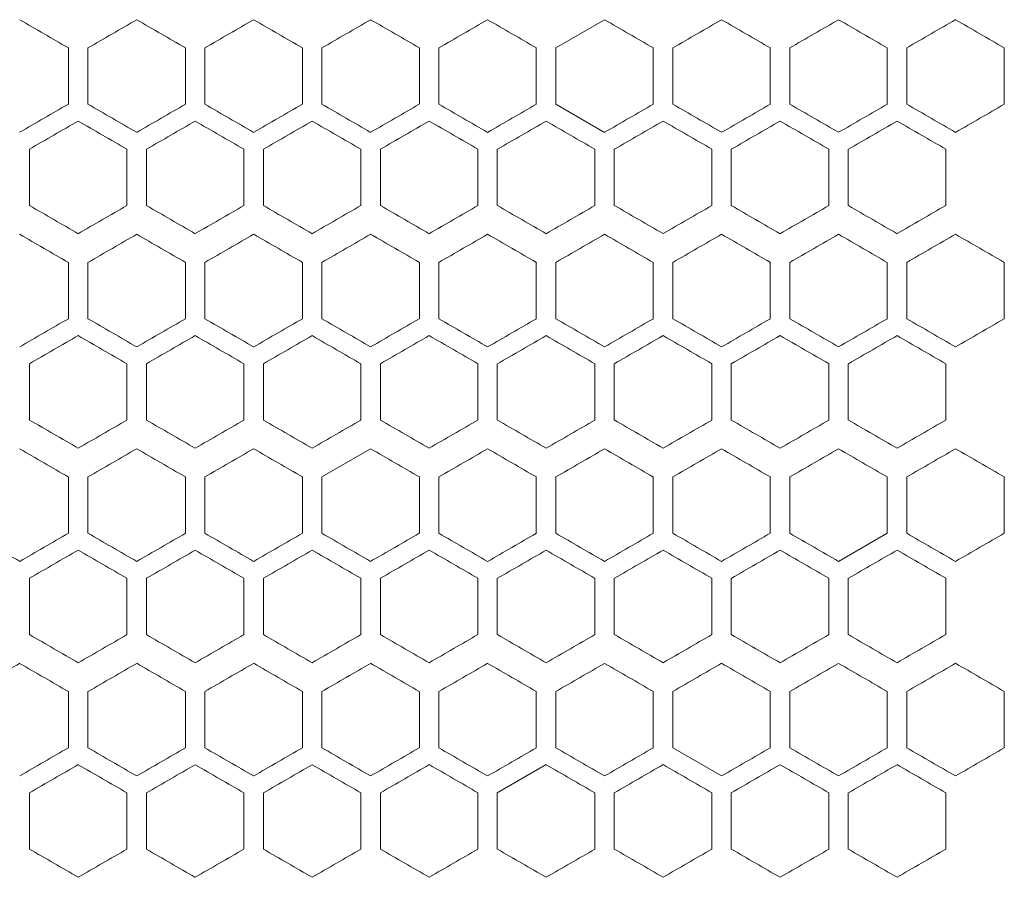
# Model space of a CAD drawing. Units: millimetres. Extents: x -439 to 2300, y -1698 to 747.
# Drawn here: x 69 to 170, y -357 to -269 of the extents above; entities that cross this region are included whole.
import ezdxf

# ---------------------------------------------------------------- set-up
doc = ezdxf.new("R2010")
doc.units = ezdxf.units.MM

# ---------------------------------------------------------------- blocks, each defined once
blk = doc.blocks.new('A$C77EC369C')
at = {"color": 0, "linetype": 'Continuous', "lineweight": 0, "extrusion": (0, 1, -2.22045e-16)}
for p, q in [((-2175.22, -2571.85), (-2180.22, -2574.74)), ((-2230.22, -2574.74), (-2230.22, -2580.51)), ((-2228.22, -2580.51), (-2228.22, -2574.74)), ((-2218.22, -2574.74), (-2218.22, -2580.51)), ((-2216.22, -2580.51), (-2216.22, -2574.74)), ((-2206.22, -2574.74), (-2206.22, -2580.51)), ((-2204.22, -2580.51), (-2204.22, -2574.74)), ((-2194.22, -2574.74), (-2194.22, -2580.51)), ((-2192.22, -2580.51), (-2192.22, -2574.74)), ((-2182.22, -2574.74), (-2182.22, -2580.51)), ((-2180.22, -2580.51), (-2180.22, -2574.74)), ((-2170.22, -2574.74), (-2170.22, -2580.51)), ((-2168.22, -2580.51), (-2168.22, -2574.74)), ((-2158.22, -2574.74), (-2158.22, -2580.51)), ((-2156.22, -2580.51), (-2156.22, -2574.74)), ((-2146.22, -2574.74), (-2146.22, -2580.51)), ((-2144.22, -2580.51), (-2144.22, -2574.74)), ((-2134.22, -2574.74), (-2134.22, -2580.51)), ((-2180.22, -2580.51), (-2175.22, -2583.4)), ((-2234.22, -2590.9), (-2234.22, -2585.13)), ((-2224.22, -2585.13), (-2224.22, -2590.9)), ((-2222.22, -2590.9), (-2222.22, -2585.13)), ((-2212.22, -2585.13), (-2212.22, -2590.9)), ((-2210.22, -2590.9), (-2210.22, -2585.13)), ((-2200.22, -2585.13), (-2200.22, -2590.9)), ((-2198.22, -2590.9), (-2198.22, -2585.13)), ((-2188.22, -2585.13), (-2188.22, -2590.9)), ((-2186.22, -2590.9), (-2186.22, -2585.13)), ((-2176.22, -2585.13), (-2176.22, -2590.9)), ((-2174.22, -2590.9), (-2174.22, -2585.13)), ((-2164.22, -2585.13), (-2164.22, -2590.9)), ((-2162.22, -2590.9), (-2162.22, -2585.13)), ((-2152.22, -2585.13), (-2152.22, -2590.9)), ((-2150.22, -2590.9), (-2150.22, -2585.13)), ((-2140.22, -2585.13), (-2140.22, -2590.9)), ((-2230.22, -2596.74), (-2230.22, -2602.51)), ((-2228.22, -2602.51), (-2228.22, -2596.74)), ((-2218.22, -2596.74), (-2218.22, -2602.51)), ((-2216.22, -2602.51), (-2216.22, -2596.74)), ((-2206.22, -2596.74), (-2206.22, -2602.51)), ((-2204.22, -2602.51), (-2204.22, -2596.74)), ((-2194.22, -2596.74), (-2194.22, -2602.51)), ((-2192.22, -2602.51), (-2192.22, -2596.74)), ((-2182.22, -2596.74), (-2182.22, -2602.51)), ((-2180.22, -2602.51), (-2180.22, -2596.74)), ((-2170.22, -2596.74), (-2170.22, -2602.51)), ((-2168.22, -2602.51), (-2168.22, -2596.74)), ((-2158.22, -2596.74), (-2158.22, -2602.51)), ((-2156.22, -2602.51), (-2156.22, -2596.74)), ((-2146.22, -2596.74), (-2146.22, -2602.51)), ((-2144.22, -2602.51), (-2144.22, -2596.74)), ((-2134.22, -2596.74), (-2134.22, -2602.51)), ((-2234.22, -2612.9), (-2234.22, -2607.13)), ((-2224.22, -2607.13), (-2224.22, -2612.9)), ((-2222.22, -2612.9), (-2222.22, -2607.13)), ((-2212.22, -2607.13), (-2212.22, -2612.9)), ((-2210.22, -2612.9), (-2210.22, -2607.13)), ((-2200.22, -2607.13), (-2200.22, -2612.9)), ((-2198.22, -2612.9), (-2198.22, -2607.13)), ((-2188.22, -2607.13), (-2188.22, -2612.9)), ((-2186.22, -2612.9), (-2186.22, -2607.13)), ((-2176.22, -2607.13), (-2176.22, -2612.9)), ((-2174.22, -2612.9), (-2174.22, -2607.13)), ((-2164.22, -2607.13), (-2164.22, -2612.9)), ((-2162.22, -2612.9), (-2162.22, -2607.13)), ((-2152.22, -2607.13), (-2152.22, -2612.9)), ((-2150.22, -2612.9), (-2150.22, -2607.13)), ((-2140.22, -2607.13), (-2140.22, -2612.9)), ((-2199.22, -2615.85), (-2204.22, -2618.74)), ((-2230.22, -2618.74), (-2230.22, -2624.51)), ((-2228.22, -2624.51), (-2228.22, -2618.74)), ((-2218.22, -2618.74), (-2218.22, -2624.51)), ((-2216.22, -2624.51), (-2216.22, -2618.74)), ((-2206.22, -2618.74), (-2206.22, -2624.51)), ((-2204.22, -2624.51), (-2204.22, -2618.74)), ((-2194.22, -2618.74), (-2194.22, -2624.51)), ((-2192.22, -2624.51), (-2192.22, -2618.74)), ((-2182.22, -2618.74), (-2182.22, -2624.51)), ((-2180.22, -2624.51), (-2180.22, -2618.74)), ((-2170.22, -2618.74), (-2170.22, -2624.51)), ((-2168.22, -2624.51), (-2168.22, -2618.74)), ((-2158.22, -2618.74), (-2158.22, -2624.51)), ((-2156.22, -2624.51), (-2156.22, -2618.74)), ((-2146.22, -2618.74), (-2146.22, -2624.51)), ((-2144.22, -2624.51), (-2144.22, -2618.74)), ((-2134.22, -2618.74), (-2134.22, -2624.51)), ((-2151.22, -2627.4), (-2146.22, -2624.51)), ((-2234.22, -2634.9), (-2234.22, -2629.13)), ((-2224.22, -2629.13), (-2224.22, -2634.9)), ((-2222.22, -2634.9), (-2222.22, -2629.13)), ((-2212.22, -2629.13), (-2212.22, -2634.9)), ((-2210.22, -2634.9), (-2210.22, -2629.13)), ((-2200.22, -2629.13), (-2200.22, -2634.9)), ((-2198.22, -2634.9), (-2198.22, -2629.13)), ((-2188.22, -2629.13), (-2188.22, -2634.9)), ((-2186.22, -2634.9), (-2186.22, -2629.13)), ((-2176.22, -2629.13), (-2176.22, -2634.9)), ((-2174.22, -2634.9), (-2174.22, -2629.13)), ((-2164.22, -2629.13), (-2164.22, -2634.9)), ((-2162.22, -2634.9), (-2162.22, -2629.13)), ((-2152.22, -2629.13), (-2152.22, -2634.9)), ((-2150.22, -2634.9), (-2150.22, -2629.13)), ((-2140.22, -2629.13), (-2140.22, -2634.9)), ((-2230.22, -2640.74), (-2230.22, -2646.51)), ((-2228.22, -2646.51), (-2228.22, -2640.74)), ((-2218.22, -2640.74), (-2218.22, -2646.51)), ((-2216.22, -2646.51), (-2216.22, -2640.74)), ((-2206.22, -2640.74), (-2206.22, -2646.51)), ((-2204.22, -2646.51), (-2204.22, -2640.74)), ((-2194.22, -2640.74), (-2194.22, -2646.51)), ((-2192.22, -2646.51), (-2192.22, -2640.74)), ((-2182.22, -2640.74), (-2182.22, -2646.51)), ((-2180.22, -2646.51), (-2180.22, -2640.74)), ((-2170.22, -2640.74), (-2170.22, -2646.51)), ((-2168.22, -2646.51), (-2168.22, -2640.74)), ((-2158.22, -2640.74), (-2158.22, -2646.51)), ((-2156.22, -2646.51), (-2156.22, -2640.74)), ((-2146.22, -2640.74), (-2146.22, -2646.51)), ((-2144.22, -2646.51), (-2144.22, -2640.74)), ((-2134.22, -2640.74), (-2134.22, -2646.51)), ((-2168.22, -2646.51), (-2163.22, -2649.4)), ((-2181.22, -2648.24), (-2186.22, -2651.13)), ((-2234.22, -2656.9), (-2234.22, -2651.13)), ((-2224.22, -2651.13), (-2224.22, -2656.9)), ((-2222.22, -2656.9), (-2222.22, -2651.13)), ((-2212.22, -2651.13), (-2212.22, -2656.9)), ((-2210.22, -2656.9), (-2210.22, -2651.13)), ((-2200.22, -2651.13), (-2200.22, -2656.9)), ((-2198.22, -2656.9), (-2198.22, -2651.13)), ((-2188.22, -2651.13), (-2188.22, -2656.9)), ((-2186.22, -2656.9), (-2186.22, -2651.13)), ((-2176.22, -2651.13), (-2176.22, -2656.9)), ((-2174.22, -2656.9), (-2174.22, -2651.13)), ((-2164.22, -2651.13), (-2164.22, -2656.9)), ((-2162.22, -2656.9), (-2162.22, -2651.13)), ((-2152.22, -2651.13), (-2152.22, -2656.9)), ((-2150.22, -2656.9), (-2150.22, -2651.13)), ((-2140.22, -2651.13), (-2140.22, -2656.9))]:
    blk.add_line(p, q, dxfattribs=at)
at = {"color": 0, "linetype": 'Continuous', "lineweight": 0, "extrusion": (3.69779e-32, -2.22045e-16, -1)}
for centre, major_axis, start_param, end_param in [((-2307.18, -2530.31), (1857.84, -1072.62), -1.532053, -1.52936), ((-2306.79, -2488.96), (1852.06, -1069.28), -1.483447, -1.480736), ((-2307.17, -2548.78), (-1857.79, 1072.6), -1.612772, -1.610078), ((-2307.01, -2688.42), (-1854.89, -1070.92), -1.641369, -1.638667), ((-2307.06, -2558.21), (-1855.62, 1071.34), -1.635426, -1.632726), ((-2307.01, -2551.31), (-1854.82, 1070.88), -1.641909, -1.639207), ((-2307.14, -2574.33), (1857.03, -1072.16), -1.522354, -1.519658), ((-2307.17, -2682.8), (-1857.59, -1072.48), -1.615466, -1.612771), ((-2307.1, -2587.11), (-1856.34, 1071.76), -1.628947, -1.626249), ((-2307.14, -2596.33), (1857.03, -1072.16), -1.522354, -1.519658)]:
    blk.add_ellipse(centre, major_axis=major_axis, ratio=0.000001, start_param=start_param, end_param=end_param, dxfattribs=at)
at = {"color": 0, "linetype": 'Continuous', "lineweight": 0}
for centre, major_axis, start_param, end_param in [((-2307.16, -2620.32), (1857.54, 1072.45), -1.528282, -1.525588), ((-2307.15, -2523.39), (1857.32, -1072.32), -1.525588, -1.522893), ((-2307.14, -2627.23), (1856.98, 1072.13), -1.521815, -1.519119), ((-2307.12, -2516.48), (1856.72, -1071.98), -1.519119, -1.516422), ((-2307.1, -2634.14), (1856.34, 1071.76), -1.515343, -1.512645), ((-2307.06, -2641.04), (1855.62, 1071.34), -1.508867, -1.506167), ((-2307.04, -2502.67), (1855.29, -1071.15), -1.506167, -1.503466), ((-2306.98, -2495.78), (1854.46, -1070.68), -1.499683, -1.49698), ((-2306.94, -2654.83), (1853.95, 1070.38), -1.495899, -1.493194), ((-2306.91, -2488.89), (1853.56, -1070.15), -1.493194, -1.490488), ((-2306.83, -2482.01), (1852.58, -1069.59), -1.486697, -1.483989), ((-2306.74, -2475.13), (1851.52, -1068.97), -1.480194, -1.477482), ((-2307.18, -2624.94), (-1857.84, -1072.62), -1.612233, -1.609539), ((-2307.12, -2638.77), (-1856.72, -1071.98), -1.625171, -1.622474), ((-2307.09, -2645.68), (-1856.04, -1071.59), -1.631646, -1.628947), ((-2306.94, -2500.42), (-1853.95, 1070.38), -1.648399, -1.645695), ((-2306.78, -2486.66), (-1851.97, 1069.23), -1.661399, -1.658688), ((-2307.15, -2634.17), (1857.27, 1072.29), -1.525049, -1.522354), ((-2307.12, -2641.08), (1856.67, 1071.95), -1.51858, -1.515883), ((-2307.08, -2647.98), (1855.99, 1071.55), -1.512106, -1.509407), ((-2307.03, -2654.89), (1855.23, 1071.12), -1.505627, -1.502926), ((-2307.01, -2509.62), (1854.89, -1070.92), -1.502926, -1.500224), ((-2306.98, -2661.78), (1854.39, 1070.63), -1.499143, -1.496439), ((-2306.82, -2675.55), (1852.49, 1069.54), -1.486156, -1.483447), ((-2307.17, -2638.8), (-1857.59, -1072.48), -1.615466, -1.612772), ((-2307.15, -2541.87), (-1857.27, 1072.29), -1.619239, -1.616544), ((-2307.14, -2645.71), (-1857.03, -1072.16), -1.621935, -1.619239), ((-2307.12, -2534.96), (-1856.67, 1071.95), -1.62571, -1.623013), ((-2307.11, -2652.62), (-1856.39, -1071.79), -1.628408, -1.62571), ((-2306.98, -2514.25), (-1854.39, 1070.63), -1.645153, -1.64245), ((-2306.95, -2673.31), (-1854.02, -1070.42), -1.647858, -1.645153), ((-2306.87, -2680.2), (-1853.08, -1069.87), -1.654354, -1.651646), ((-2306.79, -2687.07), (-1852.06, -1069.28), -1.660856, -1.658146), ((-2307.18, -2552.31), (1857.84, -1072.62), -1.532053, -1.52936), ((-2307.16, -2642.32), (1857.54, 1072.45), -1.528283, -1.525588), ((-2307.15, -2545.39), (1857.32, -1072.32), -1.525588, -1.522893), ((-2307.14, -2649.23), (1856.98, 1072.13), -1.521815, -1.519119), ((-2307.06, -2663.04), (1855.62, 1071.34), -1.508867, -1.506167), ((-2307.04, -2524.67), (1855.29, -1071.15), -1.506167, -1.503466), ((-2307.01, -2669.94), (1854.82, 1070.88), -1.502386, -1.499683), ((-2306.98, -2517.78), (1854.46, -1070.68), -1.499683, -1.49698), ((-2306.94, -2676.83), (1853.95, 1070.38), -1.495899, -1.493194), ((-2306.83, -2504.01), (1852.58, -1069.59), -1.486697, -1.483988), ((-2306.74, -2497.13), (1851.52, -1068.97), -1.480194, -1.477482), ((-2307.09, -2667.68), (-1856.04, -1071.59), -1.631646, -1.628947), ((-2306.94, -2522.42), (-1853.95, 1070.38), -1.648399, -1.645694), ((-2307.17, -2559.24), (1857.59, -1072.48), -1.528821, -1.526127), ((-2307.11, -2545.42), (1856.39, -1071.79), -1.515883, -1.513185), ((-2307.08, -2669.98), (1855.99, 1071.55), -1.512106, -1.509407), ((-2307.06, -2538.51), (1855.68, -1071.38), -1.509407, -1.506707), ((-2307.03, -2676.89), (1855.23, 1071.12), -1.505627, -1.502926), ((-2307.01, -2531.62), (1854.89, -1070.92), -1.502926, -1.500224), ((-2306.95, -2524.72), (1854.02, -1070.42), -1.496439, -1.493735), ((-2306.79, -2510.96), (1852.06, -1069.28), -1.483447, -1.480736), ((-2307.17, -2570.78), (-1857.79, 1072.6), -1.612772, -1.610078), ((-2307.17, -2660.8), (-1857.59, -1072.48), -1.615466, -1.612772), ((-2307.15, -2563.87), (-1857.27, 1072.29), -1.619239, -1.616544), ((-2307.12, -2556.96), (-1856.67, 1071.95), -1.62571, -1.623013), ((-2307.11, -2674.62), (-1856.39, -1071.79), -1.628408, -1.62571), ((-2307.06, -2681.52), (-1855.68, -1071.38), -1.634886, -1.632186), ((-2306.98, -2536.25), (-1854.39, 1070.63), -1.645154, -1.64245), ((-2306.91, -2529.37), (-1853.48, 1070.11), -1.651646, -1.64894), ((-2306.87, -2702.2), (-1853.08, -1069.87), -1.654354, -1.651646), ((-2306.82, -2522.49), (-1852.49, 1069.54), -1.658146, -1.655437), ((-2307.18, -2574.31), (1857.84, -1072.62), -1.532053, -1.52936), ((-2307.15, -2567.39), (1857.32, -1072.32), -1.525588, -1.522893), ((-2307.06, -2685.04), (1855.62, 1071.34), -1.508867, -1.506167), ((-2307.04, -2546.67), (1855.29, -1071.15), -1.506167, -1.503466), ((-2307.01, -2691.94), (1854.82, 1070.88), -1.502386, -1.499683), ((-2306.98, -2539.78), (1854.46, -1070.68), -1.499683, -1.49698), ((-2306.91, -2532.89), (1853.56, -1070.15), -1.493194, -1.490488), ((-2306.83, -2526.01), (1852.58, -1069.59), -1.486697, -1.483989), ((-2307.18, -2585.85), (-1858.03, 1072.73), -1.609539, -1.606846), ((-2307.16, -2578.93), (-1857.54, 1072.45), -1.616005, -1.61331), ((-2307.14, -2572.02), (-1856.98, 1072.13), -1.622474, -1.619778), ((-2307.12, -2682.77), (-1856.72, -1071.98), -1.625171, -1.622474), ((-2307.09, -2689.68), (-1856.04, -1071.59), -1.631646, -1.628947), ((-2306.91, -2710.36), (-1853.56, -1070.15), -1.651105, -1.648399), ((-2306.74, -2724.12), (-1851.52, -1068.97), -1.664111, -1.661399), ((-2307.15, -2678.17), (1857.27, 1072.29), -1.525049, -1.522354), ((-2307.12, -2685.08), (1856.67, 1071.95), -1.51858, -1.515883), ((-2307.08, -2691.98), (1855.99, 1071.55), -1.512106, -1.509407), ((-2307.01, -2553.62), (1854.89, -1070.92), -1.502926, -1.500224), ((-2306.98, -2705.78), (1854.39, 1070.63), -1.499142, -1.496439), ((-2306.95, -2546.72), (1854.02, -1070.42), -1.496439, -1.493735), ((-2306.91, -2712.67), (1853.48, 1070.11), -1.492653, -1.489946), ((-2306.82, -2719.55), (1852.49, 1069.54), -1.486155, -1.483446), ((-2307.12, -2578.96), (-1856.67, 1071.95), -1.62571, -1.623013), ((-2307.11, -2696.62), (-1856.39, -1071.79), -1.628408, -1.62571), ((-2307.06, -2703.52), (-1855.68, -1071.38), -1.634886, -1.632186), ((-2306.98, -2558.25), (-1854.39, 1070.63), -1.645153, -1.64245), ((-2306.91, -2551.37), (-1853.48, 1070.11), -1.651646, -1.64894), ((-2306.87, -2724.2), (-1853.08, -1069.87), -1.654354, -1.651646), ((-2306.79, -2731.07), (-1852.06, -1069.28), -1.660856, -1.658146), ((-2307.18, -2679.4), (1858.03, 1072.73), -1.534746, -1.532053), ((-2307.18, -2596.31), (1857.84, -1072.62), -1.532053, -1.52936), ((-2307.16, -2686.32), (1857.54, 1072.45), -1.528283, -1.525588), ((-2307.14, -2693.23), (1856.98, 1072.13), -1.521815, -1.519119), ((-2307.1, -2700.14), (1856.34, 1071.76), -1.515343, -1.512645), ((-2307.09, -2575.57), (1856.04, -1071.59), -1.512646, -1.509947), ((-2307.06, -2707.04), (1855.62, 1071.34), -1.508867, -1.506167), ((-2307.04, -2568.67), (1855.29, -1071.15), -1.506167, -1.503466), ((-2307.01, -2713.94), (1854.82, 1070.88), -1.502386, -1.499683), ((-2306.98, -2561.78), (1854.46, -1070.68), -1.499683, -1.49698), ((-2306.87, -2727.72), (1852.99, 1069.83), -1.489405, -1.486698), ((-2306.83, -2548.01), (1852.58, -1069.59), -1.486697, -1.483988), ((-2306.78, -2734.59), (1851.97, 1069.23), -1.482905, -1.480194), ((-2307.12, -2704.77), (-1856.72, -1071.98), -1.625171, -1.622474), ((-2307.09, -2711.68), (-1856.04, -1071.59), -1.631646, -1.628947), ((-2307.15, -2700.17), (1857.27, 1072.29), -1.525049, -1.522354), ((-2307.12, -2707.08), (1856.67, 1071.95), -1.51858, -1.515883), ((-2307.08, -2713.98), (1855.99, 1071.55), -1.512106, -1.509407), ((-2307.17, -2614.78), (-1857.79, 1072.6), -1.612772, -1.610078), ((-2307.17, -2704.8), (-1857.59, -1072.48), -1.615466, -1.612772), ((-2307.14, -2711.71), (-1857.03, -1072.16), -1.621935, -1.619239), ((-2307.12, -2600.96), (-1856.67, 1071.95), -1.62571, -1.623013), ((-2307.11, -2718.62), (-1856.39, -1071.79), -1.628408, -1.62571), ((-2307.08, -2594.05), (-1855.99, 1071.55), -1.632186, -1.629487), ((-2307.06, -2725.52), (-1855.68, -1071.38), -1.634886, -1.632186), ((-2306.98, -2580.25), (-1854.39, 1070.63), -1.645153, -1.64245), ((-2306.95, -2739.31), (-1854.02, -1070.42), -1.647858, -1.645153), ((-2306.91, -2573.37), (-1853.48, 1070.11), -1.651646, -1.64894), ((-2306.87, -2746.2), (-1853.08, -1069.87), -1.654354, -1.651646), ((-2306.82, -2566.49), (-1852.49, 1069.54), -1.658146, -1.655437)]:
    blk.add_ellipse(centre, major_axis=major_axis, ratio=0.000001, start_param=start_param, end_param=end_param, dxfattribs=at)
at = {"color": 0, "linetype": 'Continuous', "lineweight": 0, "extrusion": (4.93038e-32, -2.22045e-16, -1)}
for centre, major_axis, start_param, end_param in [((-2307.09, -2509.57), (1856.04, -1071.59), -1.512645, -1.509947), ((-2307.06, -2514.21), (-1855.62, 1071.34), -1.635426, -1.632726), ((-2307.1, -2543.11), (-1856.34, 1071.76), -1.628947, -1.626249), ((-2307.14, -2552.33), (1857.03, -1072.16), -1.522354, -1.519658)]:
    blk.add_ellipse(centre, major_axis=major_axis, ratio=0.000001, start_param=start_param, end_param=end_param, dxfattribs=at)
at = {"color": 0, "linetype": 'Continuous', "lineweight": 0, "extrusion": (0, -2.22045e-16, -1)}
for centre, major_axis, start_param, end_param in [((-2306.87, -2661.72), (1852.99, 1069.83), -1.489405, -1.486697), ((-2307.15, -2631.86), (-1857.32, -1072.32), -1.6187, -1.616005), ((-2307.14, -2528.02), (-1856.98, 1072.13), -1.622474, -1.619778), ((-2307.1, -2521.11), (-1856.34, 1071.76), -1.628947, -1.626249), ((-2306.98, -2659.47), (-1854.46, -1070.68), -1.644612, -1.641909), ((-2306.83, -2673.24), (-1852.58, -1069.59), -1.657604, -1.654895), ((-2307.17, -2627.25), (1857.79, 1072.6), -1.531515, -1.528821), ((-2307.11, -2523.42), (1856.39, -1071.79), -1.515883, -1.513185), ((-2307.06, -2516.51), (1855.68, -1071.38), -1.509407, -1.506707), ((-2306.95, -2502.72), (1854.02, -1070.42), -1.496439, -1.493734), ((-2307.08, -2528.05), (-1855.99, 1071.55), -1.632185, -1.629486), ((-2307.06, -2659.52), (-1855.68, -1071.38), -1.634885, -1.632185), ((-2307.03, -2521.15), (-1855.23, 1071.12), -1.638667, -1.635966), ((-2306.82, -2500.49), (-1852.49, 1069.54), -1.658146, -1.655437), ((-2307.1, -2656.14), (1856.34, 1071.76), -1.515343, -1.512645), ((-2307.09, -2531.57), (1856.04, -1071.59), -1.512645, -1.509947), ((-2306.87, -2683.72), (1852.99, 1069.83), -1.489405, -1.486697), ((-2307.16, -2556.93), (-1857.54, 1072.45), -1.616005, -1.61331), ((-2307.15, -2653.86), (-1857.32, -1072.32), -1.6187, -1.616005), ((-2307.14, -2550.02), (-1856.98, 1072.13), -1.622474, -1.619778), ((-2307.12, -2660.77), (-1856.72, -1071.98), -1.62517, -1.622474), ((-2307.04, -2674.58), (-1855.29, -1071.15), -1.638126, -1.635425), ((-2307.01, -2529.31), (-1854.82, 1070.88), -1.641909, -1.639207), ((-2306.87, -2515.53), (-1852.99, 1069.83), -1.654895, -1.652188), ((-2307.17, -2649.25), (1857.79, 1072.6), -1.531515, -1.528821), ((-2306.98, -2683.78), (1854.39, 1070.63), -1.499143, -1.49644), ((-2307.14, -2667.71), (-1857.03, -1072.16), -1.621934, -1.619239), ((-2306.79, -2709.07), (-1852.06, -1069.28), -1.660856, -1.658146), ((-2307.16, -2664.32), (1857.54, 1072.45), -1.528282, -1.525588), ((-2306.78, -2712.59), (1851.97, 1069.23), -1.482905, -1.480194), ((-2306.74, -2519.13), (1851.52, -1068.97), -1.480194, -1.477482), ((-2307.15, -2675.86), (-1857.32, -1072.32), -1.6187, -1.616005), ((-2307.04, -2696.58), (-1855.29, -1071.15), -1.638126, -1.635426), ((-2306.98, -2703.47), (-1854.46, -1070.68), -1.644612, -1.641909), ((-2306.94, -2544.42), (-1853.95, 1070.38), -1.648399, -1.645694), ((-2306.87, -2537.53), (-1852.99, 1069.83), -1.654895, -1.652188), ((-2307.06, -2560.51), (1855.68, -1071.38), -1.509407, -1.506707), ((-2307.03, -2698.89), (1855.23, 1071.12), -1.505627, -1.502926), ((-2306.79, -2532.96), (1852.06, -1069.28), -1.483447, -1.480736), ((-2307.17, -2592.78), (-1857.79, 1072.6), -1.612772, -1.610078), ((-2307.01, -2710.42), (-1854.89, -1070.92), -1.641369, -1.638667), ((-2306.82, -2544.49), (-1852.49, 1069.54), -1.658146, -1.655437), ((-2306.91, -2554.89), (1853.56, -1070.15), -1.493194, -1.490488), ((-2307.18, -2690.94), (-1857.84, -1072.62), -1.612233, -1.609539), ((-2306.91, -2732.36), (-1853.56, -1070.15), -1.651105, -1.648399), ((-2306.78, -2552.66), (-1851.97, 1069.23), -1.661399, -1.658688), ((-2306.74, -2746.12), (-1851.52, -1068.97), -1.664111, -1.661399), ((-2307.17, -2693.25), (1857.79, 1072.6), -1.531515, -1.528821), ((-2307.01, -2575.62), (1854.89, -1070.92), -1.502926, -1.500224), ((-2306.91, -2734.67), (1853.48, 1070.11), -1.492653, -1.489946), ((-2306.87, -2561.84), (1853.08, -1069.87), -1.489946, -1.487239), ((-2306.82, -2741.55), (1852.49, 1069.54), -1.486156, -1.483447), ((-2307.15, -2607.87), (-1857.27, 1072.29), -1.619239, -1.616544)]:
    blk.add_ellipse(centre, major_axis=major_axis, ratio=0.000001, start_param=start_param, end_param=end_param, dxfattribs=at)
at = {"color": 0, "linetype": 'Continuous', "lineweight": 0, "extrusion": (2.46519e-32, -2.22045e-16, -1)}
for centre, major_axis, start_param, end_param in [((-2306.78, -2668.59), (1851.97, 1069.23), -1.482905, -1.480194), ((-2307.16, -2534.93), (-1857.54, 1072.45), -1.616005, -1.61331), ((-2307.17, -2537.24), (1857.59, -1072.48), -1.528821, -1.526127), ((-2307.14, -2530.33), (1857.03, -1072.16), -1.522354, -1.519658), ((-2306.91, -2510.89), (1853.56, -1070.15), -1.493194, -1.490488), ((-2306.74, -2702.12), (-1851.52, -1068.97), -1.664111, -1.661399), ((-2307.12, -2582.48), (1856.72, -1071.98), -1.519119, -1.516422), ((-2306.74, -2541.13), (1851.52, -1068.97), -1.480194, -1.477482), ((-2307.16, -2600.93), (-1857.54, 1072.45), -1.616005, -1.61331), ((-2306.98, -2725.47), (-1854.46, -1070.68), -1.644613, -1.641909), ((-2307.11, -2589.42), (1856.39, -1071.79), -1.515883, -1.513185), ((-2307.06, -2582.51), (1855.68, -1071.38), -1.509407, -1.506707), ((-2306.95, -2568.72), (1854.02, -1070.42), -1.49644, -1.493735)]:
    blk.add_ellipse(centre, major_axis=major_axis, ratio=0.000001, start_param=start_param, end_param=end_param, dxfattribs=at)
at = {"color": 0, "linetype": 'Continuous', "lineweight": 0, "extrusion": (-1.2326e-32, -2.22045e-16, -1)}
for centre, major_axis, start_param, end_param in [((-2307.04, -2652.58), (-1855.29, -1071.15), -1.638126, -1.635426), ((-2306.74, -2680.12), (-1851.52, -1068.97), -1.664111, -1.661399), ((-2307.12, -2538.48), (1856.72, -1071.98), -1.519119, -1.516422), ((-2306.91, -2688.36), (-1853.56, -1070.15), -1.651105, -1.648399), ((-2307.15, -2656.17), (1857.27, 1072.29), -1.525049, -1.522354), ((-2307.12, -2663.08), (1856.67, 1071.95), -1.51858, -1.515883), ((-2306.82, -2697.55), (1852.49, 1069.54), -1.486156, -1.483447), ((-2307.14, -2671.23), (1856.98, 1072.13), -1.521815, -1.519119), ((-2307.18, -2668.94), (-1857.84, -1072.62), -1.612233, -1.609539), ((-2306.78, -2530.66), (-1851.97, 1069.23), -1.661399, -1.658688), ((-2307.11, -2567.42), (1856.39, -1071.79), -1.515883, -1.513185), ((-2307.15, -2589.39), (1857.32, -1072.32), -1.525588, -1.522893), ((-2307.01, -2573.31), (-1854.82, 1070.88), -1.641909, -1.639207), ((-2306.79, -2554.96), (1852.06, -1069.28), -1.483447, -1.480736), ((-2307.01, -2732.42), (-1854.89, -1070.92), -1.641369, -1.638667), ((-2306.79, -2753.07), (-1852.06, -1069.28), -1.660857, -1.658146)]:
    blk.add_ellipse(centre, major_axis=major_axis, ratio=0.000001, start_param=start_param, end_param=end_param, dxfattribs=at)
at = {"color": 0, "linetype": 'Continuous', "lineweight": 0, "extrusion": (-2.46519e-32, -2.22045e-16, -1)}
for centre, major_axis, start_param, end_param in [((-2306.91, -2666.36), (-1853.56, -1070.15), -1.651105, -1.648399), ((-2307.01, -2666.42), (-1854.89, -1070.92), -1.641369, -1.638667), ((-2306.98, -2681.47), (-1854.46, -1070.68), -1.644613, -1.641909), ((-2306.78, -2508.66), (-1851.97, 1069.23), -1.661399, -1.658688), ((-2306.87, -2705.72), (1852.99, 1069.83), -1.489405, -1.486697), ((-2306.87, -2539.84), (1853.08, -1069.87), -1.489946, -1.487239), ((-2307.15, -2585.87), (-1857.27, 1072.29), -1.619239, -1.616544), ((-2307.03, -2565.15), (-1855.23, 1071.12), -1.638667, -1.635966), ((-2306.83, -2739.24), (-1852.58, -1069.59), -1.657604, -1.654895)]:
    blk.add_ellipse(centre, major_axis=major_axis, ratio=0.000001, start_param=start_param, end_param=end_param, dxfattribs=at)
at = {"color": 0, "linetype": 'Continuous', "lineweight": 0, "extrusion": (1.2326e-32, -2.22045e-16, -1)}
for centre, major_axis, start_param, end_param in [((-2306.87, -2493.53), (-1852.99, 1069.83), -1.654895, -1.652188), ((-2306.87, -2495.84), (1853.08, -1069.87), -1.489946, -1.487239), ((-2306.91, -2507.37), (-1853.48, 1070.11), -1.651646, -1.64894), ((-2307.06, -2536.21), (-1855.62, 1071.34), -1.635426, -1.632726), ((-2306.83, -2695.24), (-1852.58, -1069.59), -1.657604, -1.654895), ((-2306.91, -2690.67), (1853.48, 1070.11), -1.492652, -1.489946), ((-2306.87, -2517.84), (1853.08, -1069.87), -1.489946, -1.487239), ((-2307.08, -2550.05), (-1855.99, 1071.55), -1.632186, -1.629487), ((-2307.12, -2560.48), (1856.72, -1071.98), -1.519119, -1.516422), ((-2307.1, -2565.11), (-1856.34, 1071.76), -1.628947, -1.626249), ((-2307.17, -2671.25), (1857.79, 1072.6), -1.531515, -1.528821), ((-2307.17, -2581.24), (1857.59, -1072.48), -1.528821, -1.526127), ((-2307.14, -2689.71), (-1857.03, -1072.16), -1.621935, -1.619239), ((-2307.08, -2572.05), (-1855.99, 1071.55), -1.632186, -1.629487), ((-2306.95, -2717.31), (-1854.02, -1070.42), -1.647859, -1.645154), ((-2306.94, -2720.83), (1853.95, 1070.38), -1.495898, -1.493194), ((-2307.15, -2697.86), (-1857.32, -1072.32), -1.6187, -1.616005), ((-2307.14, -2594.02), (-1856.98, 1072.13), -1.622474, -1.619778), ((-2307.06, -2580.21), (-1855.62, 1071.34), -1.635426, -1.632726), ((-2307.04, -2718.58), (-1855.29, -1071.15), -1.638126, -1.635425), ((-2306.87, -2559.53), (-1852.99, 1069.83), -1.654895, -1.652188), ((-2307.17, -2603.24), (1857.59, -1072.48), -1.528821, -1.526127), ((-2307.03, -2587.15), (-1855.23, 1071.12), -1.638667, -1.635966)]:
    blk.add_ellipse(centre, major_axis=major_axis, ratio=0.000001, start_param=start_param, end_param=end_param, dxfattribs=at)
at = {"color": 0, "linetype": 'Continuous', "lineweight": 0, "extrusion": (-4.93038e-32, -2.22045e-16, -1)}
for centre, major_axis, start_param, end_param in [((-2306.91, -2668.67), (1853.48, 1070.11), -1.492652, -1.489946), ((-2307.18, -2646.94), (-1857.84, -1072.62), -1.612233, -1.609539), ((-2307.03, -2543.15), (-1855.23, 1071.12), -1.638667, -1.635966), ((-2306.95, -2695.31), (-1854.02, -1070.42), -1.647858, -1.645153)]:
    blk.add_ellipse(centre, major_axis=major_axis, ratio=0.000001, start_param=start_param, end_param=end_param, dxfattribs=at)
at = {"color": 0, "linetype": 'Continuous', "lineweight": 0, "extrusion": (-3.69779e-32, -2.22045e-16, -1)}
for centre, major_axis, start_param, end_param in [((-2306.78, -2690.59), (1851.97, 1069.23), -1.482905, -1.480194), ((-2307.09, -2553.57), (1856.04, -1071.59), -1.512645, -1.509947), ((-2306.94, -2698.83), (1853.95, 1070.38), -1.495898, -1.493193), ((-2306.98, -2727.78), (1854.39, 1070.63), -1.499143, -1.496439)]:
    blk.add_ellipse(centre, major_axis=major_axis, ratio=0.000001, start_param=start_param, end_param=end_param, dxfattribs=at)

msp = doc.modelspace()

# ---------------------------------------------------------------- block references
msp.add_blockref('A$C77EC369C', (2303.966, 2302.453))

doc.saveas('drawing.dxf')
